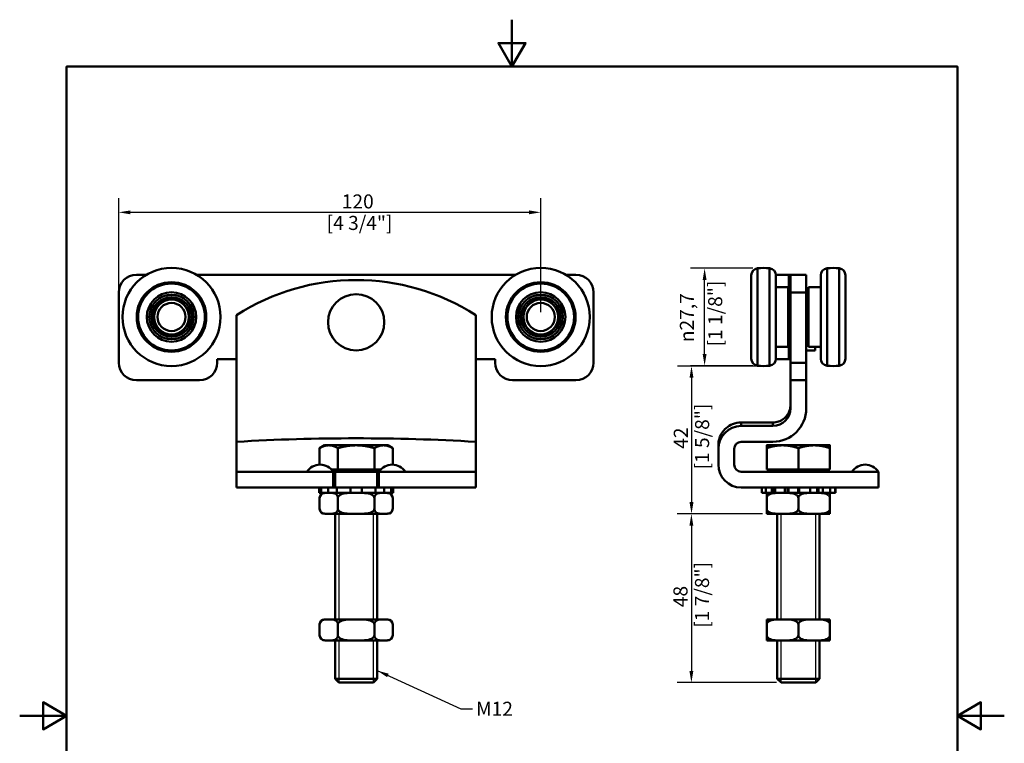
# Model space of a CAD drawing. Units: millimetres. Extents: x 0 to 280, y 0 to 396.
# Drawn here: x 0 to 280, y 190 to 396 of the extents above; entities that cross this region are included whole.
import ezdxf

# ---------------------------------------------------------------- set-up
doc = ezdxf.new("R2010")
doc.units = ezdxf.units.MM
doc.header["$LTSCALE"] = 1.333333
for name, color, linetype, lineweight in [('Arêtes tangentes visibles(ISO)', 7, 'Continuous', 50), ('Arêtes visibles(ISO)', 7, 'Continuous', 50), ('Cotes(ISO)', 7, 'Continuous', 25), ('Filetages(ISO)', 7, 'Continuous', 25), ("Géométrie d'esquisse(ISO)", 7, 'Continuous', 50), ('Symboles(ISO)', 7, 'Continuous', 25)]:
    doc.layers.add(name, color=color, linetype=linetype, lineweight=lineweight)
doc.styles.add('MANTION', font='arial.ttf')
doc.dimstyles.new('Plan commercial$7', dxfattribs={"dimscale": 1.333333, "dimtxt": 3, "dimasz": 2.5, "dimexe": 3, "dimexo": 1, "dimgap": 0.762, "dimtad": 1, "dimrnd": 1e-08, "dimtxsty": 'MANTION', "dimcen": 0.09, "dimdle": 10, "dimclrd": 7, "dimclre": 7, "dimclrt": 256, "dimazin": 2, "dimtfac": 0.5, "dimtmove": 0, "dimatfit": 3, "dimfxl": 1, "dimtolj": 1, "dimlwd": 25, "dimlwe": 25, "dimarcsym": 0})
doc.dimstyles.new('Plan imperial', dxfattribs={"dimscale": 1.333333, "dimtxt": 3, "dimasz": 2.5, "dimexe": 3, "dimexo": 1, "dimgap": 0.762, "dimtad": 1, "dimrnd": 1e-08, "dimtxsty": 'MANTION', "dimcen": 0.09, "dimdle": 10, "dimclrd": 7, "dimclre": 7, "dimclrt": 256, "dimazin": 2, "dimtfac": 0.5, "dimtmove": 0, "dimatfit": 3, "dimfxl": 1, "dimtolj": 1, "dimlwd": 25, "dimlwe": 25, "dimarcsym": 0})

# ---------------------------------------------------------------- blocks, each defined once
blk = doc.blocks.new('Cadres Cadre par défaut')
at = {"layer": "Géométrie d'esquisse(ISO)", "flags": 128}
for points in [[(105, 297), (105, 287), (102.11, 292), (107.89, 292), (105, 287)], [(10, 10), (10, 287), (200, 287), (200, 10), (10, 10)], [(0, 148.5), (10, 148.5), (5, 151.39), (5, 145.61), (10, 148.5)], [(210, 148.5), (200, 148.5), (205, 151.39), (205, 145.61), (200, 148.5)]]:
    blk.add_lwpolyline(points, dxfattribs=at)
blk = doc.blocks.new('*D5')
at = {"layer": 'Cotes(ISO)', "color": 7, "linetype": 'Continuous', "lineweight": 25, "transparency": 16777216}
for p, q in [((208.48, 325.29), (190.78, 325.29)), ((194.78, 300.92), (194.78, 321.96)), ((208.48, 297.59), (190.78, 297.59))]:
    blk.add_line(p, q, dxfattribs=at)
at = {"layer": 'Cotes(ISO)', "color": 7, "linetype": 'Continuous', "transparency": 16777216}
for points in [[(194.22, 321.96), (195.33, 321.96), (194.78, 325.29)], [(194.22, 300.92), (195.33, 300.92), (194.78, 297.59)]]:
    blk.add_solid(points, dxfattribs=at)
at = {"layer": 'Defpoints', "color": 0, "linetype": 'Continuous', "transparency": 16777216}
for p in [(194.78, 325.29), (209.81, 325.29), (209.81, 297.59)]:
    blk.add_point(p, dxfattribs=at)
at = {"layer": 'Cotes(ISO)', "color": 154, "linetype": 'Continuous', "lineweight": 25, "true_color": 0x004691, "transparency": 16777216, "char_height": 4, "attachment_point": 1, "rotation": 90, "style": 'MANTION'}
for s, insert in [('\\A1;[1 1/8"]', (195.79, 303.06)), ('\\A1; {\\fAIGDT|b0|i0;\\H4.0000;\\ln}\\fArial|b0|i0;\\H4.0000;27,7', (187.74, 303.05))]:
    blk.add_mtext(s, dxfattribs=dict(at, insert=insert))
blk = doc.blocks.new('*D6')
at = {"layer": 'Cotes(ISO)', "color": 7, "linetype": 'Continuous', "lineweight": 25, "transparency": 16777216}
for p, q in [((210.2, 297.49), (187.05, 297.49)), ((191.05, 294.16), (191.05, 258.78)), ((211.2, 255.44), (187.05, 255.44))]:
    blk.add_line(p, q, dxfattribs=at)
at = {"layer": 'Cotes(ISO)', "color": 7, "linetype": 'Continuous', "transparency": 16777216}
for points in [[(190.49, 294.16), (191.6, 294.16), (191.05, 297.49)], [(190.49, 258.78), (191.6, 258.78), (191.05, 255.44)]]:
    blk.add_solid(points, dxfattribs=at)
at = {"layer": 'Defpoints', "color": 0, "linetype": 'Continuous', "transparency": 16777216}
for p in [(211.54, 297.49), (191.05, 255.44), (212.54, 255.44)]:
    blk.add_point(p, dxfattribs=at)
at = {"layer": 'Cotes(ISO)', "color": 154, "linetype": 'Continuous', "lineweight": 25, "true_color": 0x004691, "transparency": 16777216, "char_height": 4, "attachment_point": 1, "rotation": 90, "style": 'MANTION'}
for s, insert in [('\\A1;[1 5/8"]', (192.06, 268.08)), ('\\A1; 42', (186.01, 272.73))]:
    blk.add_mtext(s, dxfattribs=dict(at, insert=insert))
blk = doc.blocks.new('*D7')
at = {"layer": 'Cotes(ISO)', "color": 7, "linetype": 'Continuous', "lineweight": 25, "transparency": 16777216}
for p, q in [((211.2, 255.44), (187.01, 255.44)), ((191.01, 252.11), (191.01, 210.78)), ((215.17, 207.44), (187.01, 207.44))]:
    blk.add_line(p, q, dxfattribs=at)
at = {"layer": 'Cotes(ISO)', "color": 7, "linetype": 'Continuous', "transparency": 16777216}
for points in [[(190.46, 252.11), (191.57, 252.11), (191.01, 255.44)], [(190.46, 210.78), (191.57, 210.78), (191.01, 207.44)]]:
    blk.add_solid(points, dxfattribs=at)
at = {"layer": 'Defpoints', "color": 0, "linetype": 'Continuous', "transparency": 16777216}
for p in [(212.54, 255.44), (191.01, 207.44), (216.5, 207.44)]:
    blk.add_point(p, dxfattribs=at)
at = {"layer": 'Cotes(ISO)', "color": 154, "linetype": 'Continuous', "lineweight": 25, "true_color": 0x004691, "transparency": 16777216, "char_height": 4, "attachment_point": 1, "rotation": 90, "style": 'MANTION'}
for s, insert in [('\\A1;[1 7/8"]', (192.03, 223.06)), ('\\A1; 48', (185.91, 227.68))]:
    blk.add_mtext(s, dxfattribs=dict(at, insert=insert))
blk = doc.blocks.new('*D8')
at = {"layer": 'Cotes(ISO)', "color": 7, "linetype": 'Continuous', "lineweight": 25, "transparency": 16777216}
for p, q in [((28.18, 319.78), (28.18, 345.21)), ((148.18, 312.78), (148.18, 345.21)), ((31.51, 341.21), (144.84, 341.21))]:
    blk.add_line(p, q, dxfattribs=at)
at = {"layer": 'Cotes(ISO)', "color": 7, "linetype": 'Continuous', "transparency": 16777216}
for points in [[(31.51, 341.76), (31.51, 340.65), (28.18, 341.21)], [(144.84, 341.76), (144.84, 340.65), (148.18, 341.21)]]:
    blk.add_solid(points, dxfattribs=at)
at = {"layer": 'Defpoints', "color": 0, "linetype": 'Continuous', "transparency": 16777216}
for p in [(148.18, 341.21), (28.18, 318.44), (148.18, 311.44)]:
    blk.add_point(p, dxfattribs=at)
at = {"layer": 'Cotes(ISO)', "color": 154, "linetype": 'Continuous', "lineweight": 25, "true_color": 0x004691, "transparency": 16777216, "char_height": 4, "attachment_point": 1, "style": 'MANTION'}
for s, insert in [('\\A1; 120', (90.37, 346.31)), ('\\A1;[4 3/4"]', (87.29, 340.19))]:
    blk.add_mtext(s, dxfattribs=dict(at, insert=insert))

msp = doc.modelspace()

# ---------------------------------------------------------------- linework, layer by layer
at = {"layer": 'Arêtes tangentes visibles(ISO)'}
for p, q in [((209.811, 325.294), (209.811, 297.592)), ((213.261, 325.292), (213.261, 297.593)), ((229.599, 297.593), (229.599, 325.292)), ((233.049, 297.592), (233.049, 325.294)), ((218.73, 318.371), (218.73, 323.443)), ((223.68, 318.443), (219.18, 318.443)), ((218.73, 299.443), (218.73, 304.514)), ((219.18, 298.443), (223.68, 298.443)), ((205.18, 281.443), (205.18, 280.443)), ((214.18, 281.443), (214.18, 280.443)), ((213.871, 262.943), (213.871, 261.443)), ((214.173, 261.443), (214.173, 262.943)), ((218.305, 262.943), (218.305, 261.443)), ((218.591, 261.443), (218.591, 262.943)), ((221.394, 262.943), (221.394, 261.443)), ((221.618, 261.443), (221.618, 262.943)), ((226.802, 262.943), (226.802, 261.443)), ((227.115, 261.443), (227.115, 262.943))]:
    msp.add_line(p, q, dxfattribs=at)
at = {"layer": 'Arêtes visibles(ISO)'}
for p, q in [((33.175, 323.443), (36.062, 323.443)), ((50.289, 323.443), (56.175, 323.443)), ((60.653, 323.443), (56.175, 323.443)), ((60.653, 323.443), (61.15, 323.443)), ((61.15, 323.443), (130.201, 323.443)), ((130.698, 323.443), (130.201, 323.443)), ((130.698, 323.443), (135.175, 323.443)), ((141.062, 323.443), (135.175, 323.443)), ((158.175, 323.443), (155.289, 323.443)), ((208.03, 323.306), (208.03, 299.579)), ((218.73, 323.443), (215.025, 323.443)), ((215.03, 323.306), (215.03, 299.579)), ((218.73, 323.443), (219.18, 323.443)), ((219.18, 323.443), (223.68, 323.443)), ((219.18, 323.443), (219.18, 318.443)), ((223.68, 318.443), (223.68, 323.443)), ((227.83, 299.579), (227.83, 323.306)), ((234.83, 299.579), (234.83, 323.306)), ((218.53, 319.943), (215.03, 319.943)), ((218.53, 319.943), (218.53, 302.943)), ((224.33, 302.943), (224.33, 319.943)), ((224.33, 319.943), (227.83, 319.943)), ((28.175, 298.443), (28.175, 318.443)), ((163.175, 298.443), (163.175, 318.443)), ((219.18, 318.371), (218.53, 318.371)), ((219.18, 298.443), (219.18, 318.443)), ((223.68, 298.443), (223.68, 318.443)), ((224.33, 318.371), (223.68, 318.371)), ((219.18, 314.907), (218.53, 314.907)), ((224.33, 314.907), (223.68, 314.907)), ((61.675, 285.443), (61.675, 311.98)), ((129.675, 285.443), (129.675, 311.98)), ((219.18, 307.979), (218.53, 307.979)), ((224.33, 307.979), (223.68, 307.979)), ((218.53, 302.943), (215.03, 302.943)), ((219.18, 304.514), (218.53, 304.514)), ((224.33, 304.514), (223.68, 304.514)), ((224.33, 302.943), (227.83, 302.943)), ((226.18, 302.943), (226.18, 301.943)), ((226.18, 301.943), (223.68, 301.943)), ((56.175, 298.443), (56.175, 299.443)), ((56.175, 299.443), (60.653, 299.443)), ((61.15, 299.443), (60.653, 299.443)), ((61.15, 299.443), (61.675, 299.443)), ((129.675, 299.443), (130.201, 299.443)), ((130.201, 299.443), (130.698, 299.443)), ((135.175, 299.443), (130.698, 299.443)), ((135.175, 298.443), (135.175, 299.443)), ((215.025, 299.443), (218.73, 299.443)), ((219.18, 299.443), (218.73, 299.443)), ((219.18, 298.443), (219.18, 293.443)), ((223.68, 293.443), (223.68, 298.443)), ((51.175, 293.443), (33.175, 293.443)), ((140.175, 293.443), (158.175, 293.443)), ((219.18, 293.443), (219.18, 285.443)), ((223.68, 293.443), (219.18, 293.443)), ((223.68, 285.443), (223.68, 293.443)), ((61.675, 285.443), (61.675, 275.943)), ((129.675, 285.443), (129.675, 275.943)), ((214.18, 281.443), (205.18, 281.443)), ((214.18, 280.443), (205.18, 280.443)), ((61.675, 273.943), (61.675, 275.943)), ((86.675, 274.943), (85.283, 274.139)), ((87.881, 274.943), (86.675, 274.943)), ((95.675, 274.943), (87.881, 274.943)), ((103.47, 274.943), (95.675, 274.943)), ((104.675, 274.943), (103.47, 274.943)), ((104.675, 274.943), (106.068, 274.139)), ((129.675, 273.943), (129.675, 275.943)), ((198.68, 274.943), (198.68, 273.943)), ((205.18, 275.943), (214.18, 275.943)), ((216.93, 274.943), (212.43, 274.943)), ((225.93, 274.943), (216.93, 274.943)), ((230.43, 274.943), (225.93, 274.943)), ((61.675, 269.443), (61.675, 273.943)), ((85.283, 269.44), (85.283, 274.139)), ((90.479, 268.043), (90.479, 274.139)), ((100.872, 268.043), (100.872, 274.139)), ((106.068, 269.44), (106.068, 274.139)), ((129.675, 269.443), (129.675, 273.943)), ((198.68, 273.943), (198.68, 269.443)), ((203.18, 269.443), (203.18, 273.943)), ((212.43, 268.043), (212.43, 274.139)), ((221.43, 268.043), (221.43, 274.139)), ((230.43, 268.043), (230.43, 274.139)), ((61.675, 267.443), (61.675, 269.443)), ((129.675, 269.443), (129.675, 267.443)), ((85.425, 267.443), (61.675, 267.443)), ((61.675, 262.943), (61.675, 267.443)), ((89.175, 267.443), (85.425, 267.443)), ((90.479, 268.043), (88.694, 268.043)), ((89.175, 262.943), (89.175, 267.443)), ((89.175, 267.443), (102.175, 267.443)), ((89.675, 267.443), (89.675, 262.943)), ((100.872, 268.043), (90.479, 268.043)), ((102.657, 268.043), (100.872, 268.043)), ((101.675, 267.443), (101.675, 262.943)), ((105.925, 267.443), (102.175, 267.443)), ((102.175, 267.443), (102.175, 262.943)), ((129.675, 267.443), (105.925, 267.443)), ((129.675, 262.943), (129.675, 267.443)), ((244.18, 267.443), (205.18, 267.443)), ((221.43, 268.043), (212.43, 268.043)), ((213.115, 268.043), (213.115, 267.443)), ((230.43, 268.043), (221.43, 268.043)), ((229.745, 268.043), (229.745, 267.443)), ((244.18, 262.943), (244.18, 267.443)), ((89.175, 262.943), (61.675, 262.943)), ((85.128, 262.943), (85.128, 261.443)), ((85.685, 261.443), (85.128, 261.443)), ((85.685, 261.443), (85.685, 262.943)), ((87.255, 261.443), (85.685, 261.443)), ((87.744, 261.443), (87.255, 261.443)), ((87.744, 262.943), (87.744, 261.443)), ((90.202, 261.443), (87.744, 261.443)), ((90.202, 262.943), (89.175, 262.943)), ((90.202, 262.943), (91.203, 262.943)), ((90.202, 261.443), (90.202, 262.943)), ((91.062, 261.443), (90.202, 261.443)), ((94.071, 261.443), (91.062, 261.443)), ((91.507, 262.943), (91.203, 262.943)), ((94.071, 262.943), (91.507, 262.943)), ((94.071, 262.943), (94.071, 261.443)), ((97.28, 262.943), (94.071, 262.943)), ((97.28, 261.443), (94.071, 261.443)), ((99.844, 262.943), (97.28, 262.943)), ((97.28, 261.443), (97.28, 262.943)), ((100.289, 261.443), (97.28, 261.443)), ((100.148, 262.943), (99.844, 262.943)), ((100.148, 262.943), (101.149, 262.943)), ((101.149, 261.443), (100.289, 261.443)), ((101.149, 262.943), (101.149, 261.443)), ((102.175, 262.943), (101.149, 262.943)), ((103.607, 261.443), (101.149, 261.443)), ((129.675, 262.943), (102.175, 262.943)), ((103.607, 261.443), (103.607, 262.943)), ((104.096, 261.443), (103.607, 261.443)), ((105.666, 261.443), (104.096, 261.443)), ((105.666, 262.943), (105.666, 261.443)), ((106.223, 261.443), (105.666, 261.443)), ((106.223, 261.443), (106.223, 262.943)), ((205.18, 262.943), (244.18, 262.943)), ((211.083, 262.943), (211.083, 261.443)), ((212.18, 261.443), (211.083, 261.443)), ((212.18, 261.443), (212.18, 262.943)), ((213.634, 261.443), (212.18, 261.443)), ((212.43, 259.943), (212.43, 261.439)), ((214.826, 261.443), (213.634, 261.443)), ((214.826, 262.943), (214.826, 261.443)), ((217.606, 261.443), (214.826, 261.443)), ((217.606, 261.443), (217.606, 262.943)), ((218.207, 261.443), (217.606, 261.443)), ((221.624, 261.443), (218.207, 261.443)), ((221.66, 261.443), (221.624, 261.443)), ((221.66, 262.943), (221.66, 261.443)), ((224.821, 261.443), (221.66, 261.443)), ((224.821, 261.443), (224.821, 262.943)), ((227.293, 261.443), (224.821, 261.443)), ((228.386, 261.443), (227.293, 261.443)), ((228.386, 262.943), (228.386, 261.443)), ((230.449, 261.443), (228.386, 261.443)), ((230.43, 261.439), (230.43, 259.943)), ((230.449, 261.443), (230.449, 262.943)), ((231.857, 261.443), (230.449, 261.443)), ((231.857, 262.943), (231.857, 261.443)), ((231.98, 261.443), (231.857, 261.443)), ((231.98, 262.943), (231.98, 261.443)), ((85.283, 256.943), (85.283, 259.943)), ((90.479, 256.943), (90.479, 259.943)), ((100.872, 256.943), (100.872, 259.943)), ((106.068, 256.943), (106.068, 259.943)), ((212.43, 256.943), (212.43, 259.943)), ((221.43, 256.943), (221.43, 259.943)), ((230.43, 256.943), (230.43, 259.943)), ((86.783, 255.443), (104.568, 255.443)), ((89.675, 255.443), (89.675, 225.443)), ((101.675, 255.443), (101.675, 225.443)), ((212.43, 255.447), (212.43, 256.943)), ((212.538, 255.443), (230.322, 255.443)), ((215.43, 255.443), (215.43, 225.443)), ((227.43, 255.443), (227.43, 225.443)), ((230.43, 256.943), (230.43, 255.447)), ((104.568, 225.443), (86.783, 225.443)), ((212.43, 223.943), (212.43, 225.439)), ((230.322, 225.443), (212.538, 225.443)), ((230.43, 225.439), (230.43, 223.943)), ((85.283, 220.943), (85.283, 223.943)), ((90.479, 220.943), (90.479, 223.943)), ((100.872, 220.943), (100.872, 223.943)), ((106.068, 220.943), (106.068, 223.943)), ((212.43, 220.943), (212.43, 223.943)), ((221.43, 220.943), (221.43, 223.943)), ((230.43, 220.943), (230.43, 223.943)), ((86.783, 219.443), (104.568, 219.443)), ((89.675, 219.443), (89.675, 208.516)), ((101.675, 219.443), (101.675, 208.516)), ((212.43, 219.447), (212.43, 220.943)), ((212.538, 219.443), (230.322, 219.443)), ((215.43, 219.443), (215.43, 208.516)), ((227.43, 219.443), (227.43, 208.516)), ((230.43, 220.943), (230.43, 219.447)), ((89.675, 208.516), (101.675, 208.516)), ((90.749, 207.443), (89.675, 208.516)), ((100.602, 207.443), (90.749, 207.443)), ((100.602, 207.443), (101.675, 208.516)), ((215.43, 208.516), (227.43, 208.516)), ((216.503, 207.443), (215.43, 208.516)), ((226.356, 207.443), (216.503, 207.443)), ((226.356, 207.443), (227.43, 208.516))]:
    msp.add_line(p, q, dxfattribs=at)
for centre, radius in [((43.175, 311.443), 13.95), ((148.175, 311.443), 13.95), ((43.175, 311.443), 9.9), ((43.175, 311.443), 9.5), ((148.175, 311.443), 9.9), ((148.175, 311.443), 9.5), ((43.175, 311.443), 7.025), ((43.175, 311.443), 6.328), ((43.175, 311.443), 5.656), ((43.175, 311.443), 5.05), ((95.675, 309.943), 8), ((148.175, 311.443), 7.025), ((148.175, 311.443), 6.328), ((148.175, 311.443), 5.656), ((148.175, 311.443), 5.05), ((43.175, 311.443), 4.95), ((43.175, 311.443), 4), ((148.175, 311.443), 4.95), ((148.175, 311.443), 4)]:
    msp.add_circle(centre, radius, dxfattribs=at)
for centre, radius, start, end in [((210.03, 323.306), 2, 96.2937, 180), ((211.53, 310.393), 15, 83.37475, 96.582), ((213.03, 323.306), 2, 0, 83.37475), ((229.83, 323.306), 2, 96.62525, 180), ((231.33, 310.393), 15, 83.418, 96.62525), ((232.83, 323.306), 2, 0, 83.7063), ((33.175, 318.443), 5, 90, 180), ((158.175, 318.443), 5, 0, 90), ((95.675, 258.943), 63, 57.33797, 122.66203), ((33.175, 298.443), 5, 180, 270), ((51.175, 298.443), 5, 270, 0), ((140.175, 298.443), 5, 180, 270), ((158.175, 298.443), 5, 270, 0), ((210.03, 299.579), 2, 180, 263.7063), ((211.53, 312.493), 15, 263.418, 276.62525), ((213.03, 299.579), 2, 276.62525, 0), ((229.83, 299.579), 2, 180, 263.37475), ((231.33, 312.493), 15, 263.37475, 276.582), ((232.83, 299.579), 2, 276.2937, 0), ((214.18, 285.443), 5, 270, 0), ((214.18, 285.443), 9.5, 270, 0), ((205.18, 273.943), 6.5, 90, 180), ((205.18, 273.943), 2, 90, 180), ((85.425, 264.927), 4.516, 33.85503, 146.14497), ((105.925, 264.927), 4.516, 33.85503, 146.14497), ((205.18, 269.443), 6.5, 180, 270), ((205.18, 269.443), 2, 180, 270), ((240.43, 264.927), 4.516, 33.85503, 146.14497), ((86.783, 259.943), 1.5, 90, 180), ((104.568, 259.943), 1.5, 0, 90), ((212.538, 259.943), 1.5, 90, 94.11719), ((230.322, 259.943), 1.5, 85.88281, 90), ((86.783, 256.943), 1.5, 180, 270), ((104.568, 256.943), 1.5, 270, 0), ((212.538, 256.943), 1.5, 265.88281, 270), ((230.322, 256.943), 1.5, 270, 274.11719), ((86.783, 223.943), 1.5, 90, 180), ((104.568, 223.943), 1.5, 0, 90), ((212.538, 223.943), 1.5, 90, 94.11719), ((230.322, 223.943), 1.5, 85.88281, 90), ((86.783, 220.943), 1.5, 180, 270), ((104.568, 220.943), 1.5, 270, 0), ((212.538, 220.943), 1.5, 265.88281, 270), ((230.322, 220.943), 1.5, 270, 274.11719)]:
    msp.add_arc(centre, radius, start, end, dxfattribs=at)
for points, knots in [([(214.18, 281.443), (214.72, 281.443), (215.268, 281.533), (216.283, 281.875), (216.764, 282.129), (217.612, 282.768), (217.989, 283.161), (218.594, 284.034), (218.828, 284.526), (219.044, 285.261), (219.094, 285.492), (219.162, 285.962), (219.18, 286.203), (219.18, 286.443)], [0, 0, 0, 0, 0.16214581, 0.16214581, 0.32136248, 0.32136248, 0.4806843, 0.4806843, 0.64000237, 0.64000237, 0.71053101, 0.71053101, 0.7825141, 0.7825141, 0.7825141, 0.7825141]), ([(198.68, 274.943), (198.68, 275.181), (198.693, 275.42), (198.745, 275.891), (198.784, 276.124), (198.985, 277.028), (199.247, 277.686), (199.955, 278.871), (200.411, 279.413), (201.452, 280.311), (202.048, 280.68), (203.464, 281.27), (204.33, 281.443), (205.18, 281.443)], [0, 0, 0, 0, 0.071523, 0.071523, 0.1421929, 0.1421929, 0.3493042, 0.3493042, 0.5564853, 0.5564853, 0.7616969, 0.7616969, 1.0166479, 1.0166479, 1.0166479, 1.0166479]), ([(129.675, 275.943), (118.342, 276.609), (107.009, 276.943), (84.342, 276.943), (73.009, 276.609), (61.675, 275.943)], [0, 0, 0, 0, 0.5, 0.5, 1, 1, 1, 1]), ([(90.479, 259.943), (90.479, 260.066), (90.46, 260.209), (90.392, 260.467), (90.323, 260.614), (90.146, 260.888), (89.993, 261.026), (89.561, 261.305), (89.223, 261.373), (88.54, 261.44), (88.195, 261.439), (87.567, 261.439), (87.222, 261.44), (86.539, 261.373), (86.202, 261.305), (85.77, 261.026), (85.616, 260.888), (85.439, 260.614), (85.37, 260.467), (85.303, 260.209), (85.283, 260.066), (85.283, 259.943)], [0.5481948, 0.5481948, 0.5481948, 0.5481948, 0.5851875, 0.5851875, 0.6356077, 0.6356077, 0.7196108, 0.7196108, 0.9080002, 0.9080002, 1.0963895, 1.0963895, 1.2847789, 1.2847789, 1.4731683, 1.4731683, 1.5571714, 1.5571714, 1.6075915, 1.6075915, 1.6445843, 1.6445843, 1.6445843, 1.6445843]), ([(100.872, 259.943), (100.872, 260.066), (100.833, 260.209), (100.697, 260.467), (100.559, 260.614), (100.205, 260.888), (99.899, 261.026), (99.035, 261.305), (98.359, 261.373), (96.993, 261.44), (96.303, 261.439), (95.047, 261.439), (94.358, 261.44), (92.992, 261.373), (92.316, 261.305), (91.452, 261.026), (91.146, 260.888), (90.791, 260.614), (90.653, 260.467), (90.518, 260.209), (90.479, 260.066), (90.479, 259.943)], [0.5481948, 0.5481948, 0.5481948, 0.5481948, 0.5851875, 0.5851875, 0.6356077, 0.6356077, 0.7196108, 0.7196108, 0.9080002, 0.9080002, 1.0963895, 1.0963895, 1.2847789, 1.2847789, 1.4731683, 1.4731683, 1.5571714, 1.5571714, 1.6075915, 1.6075915, 1.6445843, 1.6445843, 1.6445843, 1.6445843]), ([(106.068, 259.943), (106.068, 260.066), (106.048, 260.209), (105.981, 260.467), (105.912, 260.614), (105.735, 260.888), (105.581, 261.026), (105.149, 261.305), (104.811, 261.373), (104.129, 261.44), (103.784, 261.439), (103.156, 261.439), (102.811, 261.44), (102.128, 261.373), (101.79, 261.305), (101.358, 261.026), (101.205, 260.888), (101.028, 260.614), (100.959, 260.467), (100.891, 260.209), (100.872, 260.066), (100.872, 259.943)], [0.5481948, 0.5481948, 0.5481948, 0.5481948, 0.5851875, 0.5851875, 0.6356077, 0.6356077, 0.7196108, 0.7196108, 0.9080002, 0.9080002, 1.0963895, 1.0963895, 1.2847789, 1.2847789, 1.4731683, 1.4731683, 1.5571714, 1.5571714, 1.6075915, 1.6075915, 1.6445843, 1.6445843, 1.6445843, 1.6445843]), ([(221.43, 259.943), (221.43, 260.066), (221.396, 260.209), (221.279, 260.467), (221.159, 260.614), (220.853, 260.888), (220.587, 261.026), (219.839, 261.305), (219.254, 261.373), (218.071, 261.44), (217.474, 261.439), (216.386, 261.439), (215.789, 261.44), (214.606, 261.373), (214.02, 261.305), (213.272, 261.026), (213.007, 260.888), (212.7, 260.614), (212.581, 260.467), (212.463, 260.209), (212.43, 260.066), (212.43, 259.943)], [0.5481948, 0.5481948, 0.5481948, 0.5481948, 0.5851875, 0.5851875, 0.6356077, 0.6356077, 0.7196108, 0.7196108, 0.9080002, 0.9080002, 1.0963895, 1.0963895, 1.2847789, 1.2847789, 1.4731683, 1.4731683, 1.5571714, 1.5571714, 1.6075915, 1.6075915, 1.6445843, 1.6445843, 1.6445843, 1.6445843]), ([(230.43, 259.943), (230.43, 260.066), (230.396, 260.209), (230.279, 260.467), (230.159, 260.614), (229.853, 260.888), (229.587, 261.026), (228.839, 261.305), (228.254, 261.373), (227.071, 261.44), (226.474, 261.439), (225.386, 261.439), (224.789, 261.44), (223.606, 261.373), (223.02, 261.305), (222.272, 261.026), (222.007, 260.888), (221.7, 260.614), (221.581, 260.467), (221.463, 260.209), (221.43, 260.066), (221.43, 259.943)], [0.5481948, 0.5481948, 0.5481948, 0.5481948, 0.5851875, 0.5851875, 0.6356077, 0.6356077, 0.7196108, 0.7196108, 0.9080002, 0.9080002, 1.0963895, 1.0963895, 1.2847789, 1.2847789, 1.4731683, 1.4731683, 1.5571714, 1.5571714, 1.6075915, 1.6075915, 1.6445843, 1.6445843, 1.6445843, 1.6445843]), ([(85.283, 256.943), (85.283, 256.819), (85.303, 256.677), (85.37, 256.418), (85.439, 256.271), (85.616, 255.997), (85.77, 255.859), (86.202, 255.58), (86.539, 255.512), (87.222, 255.446), (87.567, 255.447), (87.881, 255.447), (88.195, 255.447), (88.54, 255.446), (89.223, 255.512), (89.561, 255.58), (89.993, 255.859), (90.146, 255.997), (90.323, 256.271), (90.392, 256.418), (90.46, 256.677), (90.479, 256.819), (90.479, 256.943)], [-0.5481948, -0.5481948, -0.5481948, -0.5481948, -0.511202, -0.511202, -0.4607819, -0.4607819, -0.3767787, -0.3767787, -0.1883894, -0.1883894, 0, 0, 0, 0.1883894, 0.1883894, 0.3767787, 0.3767787, 0.4607819, 0.4607819, 0.511202, 0.511202, 0.5481948, 0.5481948, 0.5481948, 0.5481948]), ([(90.479, 256.943), (90.479, 256.819), (90.518, 256.677), (90.653, 256.418), (90.791, 256.271), (91.146, 255.997), (91.452, 255.859), (92.316, 255.58), (92.992, 255.512), (94.358, 255.446), (95.047, 255.447), (95.675, 255.447), (96.303, 255.447), (96.993, 255.446), (98.359, 255.512), (99.035, 255.58), (99.899, 255.859), (100.205, 255.997), (100.559, 256.271), (100.697, 256.418), (100.833, 256.677), (100.872, 256.819), (100.872, 256.943)], [-0.5481948, -0.5481948, -0.5481948, -0.5481948, -0.511202, -0.511202, -0.4607819, -0.4607819, -0.3767787, -0.3767787, -0.1883894, -0.1883894, 0, 0, 0, 0.1883894, 0.1883894, 0.3767787, 0.3767787, 0.4607819, 0.4607819, 0.511202, 0.511202, 0.5481948, 0.5481948, 0.5481948, 0.5481948]), ([(100.872, 256.943), (100.872, 256.819), (100.891, 256.677), (100.959, 256.418), (101.028, 256.271), (101.205, 255.997), (101.358, 255.859), (101.79, 255.58), (102.128, 255.512), (102.811, 255.446), (103.156, 255.447), (103.47, 255.447), (103.784, 255.447), (104.129, 255.446), (104.811, 255.512), (105.149, 255.58), (105.581, 255.859), (105.735, 255.997), (105.912, 256.271), (105.981, 256.418), (106.048, 256.677), (106.068, 256.819), (106.068, 256.943)], [-0.5481948, -0.5481948, -0.5481948, -0.5481948, -0.511202, -0.511202, -0.4607819, -0.4607819, -0.3767787, -0.3767787, -0.1883894, -0.1883894, 0, 0, 0, 0.1883894, 0.1883894, 0.3767787, 0.3767787, 0.4607819, 0.4607819, 0.511202, 0.511202, 0.5481948, 0.5481948, 0.5481948, 0.5481948]), ([(212.43, 256.943), (212.43, 256.819), (212.463, 256.677), (212.581, 256.418), (212.7, 256.271), (213.007, 255.997), (213.272, 255.859), (214.02, 255.58), (214.606, 255.512), (215.789, 255.446), (216.386, 255.447), (216.93, 255.447), (217.474, 255.447), (218.071, 255.446), (219.254, 255.512), (219.839, 255.58), (220.587, 255.859), (220.853, 255.997), (221.159, 256.271), (221.279, 256.418), (221.396, 256.677), (221.43, 256.819), (221.43, 256.943)], [-0.5481948, -0.5481948, -0.5481948, -0.5481948, -0.511202, -0.511202, -0.4607819, -0.4607819, -0.3767787, -0.3767787, -0.1883894, -0.1883894, 0, 0, 0, 0.1883894, 0.1883894, 0.3767787, 0.3767787, 0.4607819, 0.4607819, 0.511202, 0.511202, 0.5481948, 0.5481948, 0.5481948, 0.5481948]), ([(221.43, 256.943), (221.43, 256.819), (221.463, 256.677), (221.581, 256.418), (221.7, 256.271), (222.007, 255.997), (222.272, 255.859), (223.02, 255.58), (223.606, 255.512), (224.789, 255.446), (225.386, 255.447), (225.93, 255.447), (226.474, 255.447), (227.071, 255.446), (228.254, 255.512), (228.839, 255.58), (229.587, 255.859), (229.853, 255.997), (230.159, 256.271), (230.279, 256.418), (230.396, 256.677), (230.43, 256.819), (230.43, 256.943)], [-0.5481948, -0.5481948, -0.5481948, -0.5481948, -0.511202, -0.511202, -0.4607819, -0.4607819, -0.3767787, -0.3767787, -0.1883894, -0.1883894, 0, 0, 0, 0.1883894, 0.1883894, 0.3767787, 0.3767787, 0.4607819, 0.4607819, 0.511202, 0.511202, 0.5481948, 0.5481948, 0.5481948, 0.5481948]), ([(90.479, 223.943), (90.479, 224.066), (90.46, 224.209), (90.392, 224.467), (90.323, 224.614), (90.146, 224.888), (89.993, 225.026), (89.561, 225.305), (89.223, 225.373), (88.54, 225.44), (88.195, 225.439), (87.567, 225.439), (87.222, 225.44), (86.539, 225.373), (86.202, 225.305), (85.77, 225.026), (85.616, 224.888), (85.439, 224.614), (85.37, 224.467), (85.303, 224.209), (85.283, 224.066), (85.283, 223.943)], [0.5481948, 0.5481948, 0.5481948, 0.5481948, 0.5851875, 0.5851875, 0.6356077, 0.6356077, 0.7196108, 0.7196108, 0.9080002, 0.9080002, 1.0963895, 1.0963895, 1.2847789, 1.2847789, 1.4731683, 1.4731683, 1.5571714, 1.5571714, 1.6075915, 1.6075915, 1.6445843, 1.6445843, 1.6445843, 1.6445843]), ([(100.872, 223.943), (100.872, 224.066), (100.833, 224.209), (100.697, 224.467), (100.559, 224.614), (100.205, 224.888), (99.899, 225.026), (99.035, 225.305), (98.359, 225.373), (96.993, 225.44), (96.303, 225.439), (95.047, 225.439), (94.358, 225.44), (92.992, 225.373), (92.316, 225.305), (91.452, 225.026), (91.146, 224.888), (90.791, 224.614), (90.653, 224.467), (90.518, 224.209), (90.479, 224.066), (90.479, 223.943)], [0.5481948, 0.5481948, 0.5481948, 0.5481948, 0.5851875, 0.5851875, 0.6356077, 0.6356077, 0.7196108, 0.7196108, 0.9080002, 0.9080002, 1.0963895, 1.0963895, 1.2847789, 1.2847789, 1.4731683, 1.4731683, 1.5571714, 1.5571714, 1.6075915, 1.6075915, 1.6445843, 1.6445843, 1.6445843, 1.6445843]), ([(106.068, 223.943), (106.068, 224.066), (106.048, 224.209), (105.981, 224.467), (105.912, 224.614), (105.735, 224.888), (105.581, 225.026), (105.149, 225.305), (104.811, 225.373), (104.129, 225.44), (103.784, 225.439), (103.156, 225.439), (102.811, 225.44), (102.128, 225.373), (101.79, 225.305), (101.358, 225.026), (101.205, 224.888), (101.028, 224.614), (100.959, 224.467), (100.891, 224.209), (100.872, 224.066), (100.872, 223.943)], [0.5481948, 0.5481948, 0.5481948, 0.5481948, 0.5851875, 0.5851875, 0.6356077, 0.6356077, 0.7196108, 0.7196108, 0.9080002, 0.9080002, 1.0963895, 1.0963895, 1.2847789, 1.2847789, 1.4731683, 1.4731683, 1.5571714, 1.5571714, 1.6075915, 1.6075915, 1.6445843, 1.6445843, 1.6445843, 1.6445843]), ([(221.43, 223.943), (221.43, 224.066), (221.396, 224.209), (221.279, 224.467), (221.159, 224.614), (220.853, 224.888), (220.587, 225.026), (219.839, 225.305), (219.254, 225.373), (218.071, 225.44), (217.474, 225.439), (216.386, 225.439), (215.789, 225.44), (214.606, 225.373), (214.02, 225.305), (213.272, 225.026), (213.007, 224.888), (212.7, 224.614), (212.581, 224.467), (212.463, 224.209), (212.43, 224.066), (212.43, 223.943)], [0.5481948, 0.5481948, 0.5481948, 0.5481948, 0.5851875, 0.5851875, 0.6356077, 0.6356077, 0.7196108, 0.7196108, 0.9080002, 0.9080002, 1.0963895, 1.0963895, 1.2847789, 1.2847789, 1.4731683, 1.4731683, 1.5571714, 1.5571714, 1.6075915, 1.6075915, 1.6445843, 1.6445843, 1.6445843, 1.6445843]), ([(230.43, 223.943), (230.43, 224.066), (230.396, 224.209), (230.279, 224.467), (230.159, 224.614), (229.853, 224.888), (229.587, 225.026), (228.839, 225.305), (228.254, 225.373), (227.071, 225.44), (226.474, 225.439), (225.386, 225.439), (224.789, 225.44), (223.606, 225.373), (223.02, 225.305), (222.272, 225.026), (222.007, 224.888), (221.7, 224.614), (221.581, 224.467), (221.463, 224.209), (221.43, 224.066), (221.43, 223.943)], [0.5481948, 0.5481948, 0.5481948, 0.5481948, 0.5851875, 0.5851875, 0.6356077, 0.6356077, 0.7196108, 0.7196108, 0.9080002, 0.9080002, 1.0963895, 1.0963895, 1.2847789, 1.2847789, 1.4731683, 1.4731683, 1.5571714, 1.5571714, 1.6075915, 1.6075915, 1.6445843, 1.6445843, 1.6445843, 1.6445843]), ([(85.283, 220.943), (85.283, 220.819), (85.303, 220.677), (85.37, 220.418), (85.439, 220.271), (85.616, 219.997), (85.77, 219.859), (86.202, 219.58), (86.539, 219.512), (87.222, 219.446), (87.567, 219.447), (87.881, 219.447), (88.195, 219.447), (88.54, 219.446), (89.223, 219.512), (89.561, 219.58), (89.993, 219.859), (90.146, 219.997), (90.323, 220.271), (90.392, 220.418), (90.46, 220.677), (90.479, 220.819), (90.479, 220.943)], [-0.5481948, -0.5481948, -0.5481948, -0.5481948, -0.511202, -0.511202, -0.4607819, -0.4607819, -0.3767787, -0.3767787, -0.1883894, -0.1883894, 0, 0, 0, 0.1883894, 0.1883894, 0.3767787, 0.3767787, 0.4607819, 0.4607819, 0.511202, 0.511202, 0.5481948, 0.5481948, 0.5481948, 0.5481948]), ([(90.479, 220.943), (90.479, 220.819), (90.518, 220.677), (90.653, 220.418), (90.791, 220.271), (91.146, 219.997), (91.452, 219.859), (92.316, 219.58), (92.992, 219.512), (94.358, 219.446), (95.047, 219.447), (95.675, 219.447), (96.303, 219.447), (96.993, 219.446), (98.359, 219.512), (99.035, 219.58), (99.899, 219.859), (100.205, 219.997), (100.559, 220.271), (100.697, 220.418), (100.833, 220.677), (100.872, 220.819), (100.872, 220.943)], [-0.5481948, -0.5481948, -0.5481948, -0.5481948, -0.511202, -0.511202, -0.4607819, -0.4607819, -0.3767787, -0.3767787, -0.1883894, -0.1883894, 0, 0, 0, 0.1883894, 0.1883894, 0.3767787, 0.3767787, 0.4607819, 0.4607819, 0.511202, 0.511202, 0.5481948, 0.5481948, 0.5481948, 0.5481948]), ([(100.872, 220.943), (100.872, 220.819), (100.891, 220.677), (100.959, 220.418), (101.028, 220.271), (101.205, 219.997), (101.358, 219.859), (101.79, 219.58), (102.128, 219.512), (102.811, 219.446), (103.156, 219.447), (103.47, 219.447), (103.784, 219.447), (104.129, 219.446), (104.811, 219.512), (105.149, 219.58), (105.581, 219.859), (105.735, 219.997), (105.912, 220.271), (105.981, 220.418), (106.048, 220.677), (106.068, 220.819), (106.068, 220.943)], [-0.5481948, -0.5481948, -0.5481948, -0.5481948, -0.511202, -0.511202, -0.4607819, -0.4607819, -0.3767787, -0.3767787, -0.1883894, -0.1883894, 0, 0, 0, 0.1883894, 0.1883894, 0.3767787, 0.3767787, 0.4607819, 0.4607819, 0.511202, 0.511202, 0.5481948, 0.5481948, 0.5481948, 0.5481948]), ([(212.43, 220.943), (212.43, 220.819), (212.463, 220.677), (212.581, 220.418), (212.7, 220.271), (213.007, 219.997), (213.272, 219.859), (214.02, 219.58), (214.606, 219.512), (215.789, 219.446), (216.386, 219.447), (216.93, 219.447), (217.474, 219.447), (218.071, 219.446), (219.254, 219.512), (219.839, 219.58), (220.587, 219.859), (220.853, 219.997), (221.159, 220.271), (221.279, 220.418), (221.396, 220.677), (221.43, 220.819), (221.43, 220.943)], [-0.5481948, -0.5481948, -0.5481948, -0.5481948, -0.511202, -0.511202, -0.4607819, -0.4607819, -0.3767787, -0.3767787, -0.1883894, -0.1883894, 0, 0, 0, 0.1883894, 0.1883894, 0.3767787, 0.3767787, 0.4607819, 0.4607819, 0.511202, 0.511202, 0.5481948, 0.5481948, 0.5481948, 0.5481948]), ([(221.43, 220.943), (221.43, 220.819), (221.463, 220.677), (221.581, 220.418), (221.7, 220.271), (222.007, 219.997), (222.272, 219.859), (223.02, 219.58), (223.606, 219.512), (224.789, 219.446), (225.386, 219.447), (225.93, 219.447), (226.474, 219.447), (227.071, 219.446), (228.254, 219.512), (228.839, 219.58), (229.587, 219.859), (229.853, 219.997), (230.159, 220.271), (230.279, 220.418), (230.396, 220.677), (230.43, 220.819), (230.43, 220.943)], [-0.5481948, -0.5481948, -0.5481948, -0.5481948, -0.511202, -0.511202, -0.4607819, -0.4607819, -0.3767787, -0.3767787, -0.1883894, -0.1883894, 0, 0, 0, 0.1883894, 0.1883894, 0.3767787, 0.3767787, 0.4607819, 0.4607819, 0.511202, 0.511202, 0.5481948, 0.5481948, 0.5481948, 0.5481948])]:
    msp.add_open_spline(points, degree=3, knots=knots, dxfattribs=at)
for points in [[(87.881, 274.943), (86.675, 274.943), (85.283, 274.139)], [(90.479, 274.139), (89.087, 274.943), (87.881, 274.943)], [(95.675, 274.943), (93.264, 274.943), (90.479, 274.139)], [(100.872, 274.139), (98.087, 274.943), (95.675, 274.943)], [(103.47, 274.943), (102.264, 274.943), (100.872, 274.139)], [(106.068, 274.139), (104.675, 274.943), (103.47, 274.943)], [(212.43, 274.139), (212.43, 274.943), (212.43, 274.943)], [(216.93, 274.943), (214.841, 274.943), (212.43, 274.139)], [(221.43, 274.139), (219.018, 274.943), (216.93, 274.943)], [(225.93, 274.943), (223.841, 274.943), (221.43, 274.139)], [(230.43, 274.139), (228.018, 274.943), (225.93, 274.943)], [(230.43, 274.943), (230.43, 274.943), (230.43, 274.139)]]:
    msp.add_rational_spline(points, [1, 1.0379548493, 1], degree=2, dxfattribs=at)
at = {"layer": 'Filetages(ISO)'}
for p, q in [((90.725, 255.443), (90.725, 225.443)), ((100.625, 225.443), (100.625, 255.443)), ((216.48, 255.443), (216.48, 225.443)), ((226.38, 225.443), (226.38, 255.443)), ((90.725, 219.443), (90.725, 207.466)), ((100.625, 207.466), (100.625, 219.443)), ((216.48, 219.443), (216.48, 207.466)), ((226.38, 207.466), (226.38, 219.443))]:
    msp.add_line(p, q, dxfattribs=at)

# ---------------------------------------------------------------- block references
at = {"xscale": 1.333333333333333, "yscale": 1.333333333333333, "zscale": 1.333333333333333}
msp.add_blockref('Cadres Cadre par défaut', (0, 0), dxfattribs=at)

# ---------------------------------------------------------------- texts
at = {"layer": 'Symboles(ISO)', "color": 154, "true_color": 0x004691, "insert": (129.779, 202.014), "char_height": 4, "width": 10.8689, "attachment_point": 1, "style": 'MANTION'}
msp.add_mtext('\\fArial|b0|i0;M12', dxfattribs=at)

# ---------------------------------------------------------------- dimensions: what is measured, and where the dimension line sits
at = {"layer": 'Cotes(ISO)', "color": 7, "linetype": 'Continuous', "lineweight": 25}
dim = msp.add_linear_dim(base=(148.175, 341.209), p1=(28.175, 318.443), p2=(148.175, 311.443), text=' <>\\X[4 3/4"]', dimstyle='Plan imperial', override={"dimgap": 0.762, "dimdec": 2, "dimpost": '\\X', "dimtol": 0, "dimlim": 0, "dimtp": 0, "dimtm": 0, "dimtdec": 2, "dimtofl": 0, "dimatfit": 1, "dimtvp": -0.25}, dxfattribs=at)
dim.commit()
dim.dimension.update_dxf_attribs({"geometry": '*D8', "text_midpoint": (95.675, 341.209), "dimtype": 160})
for base, p1, p2, angle, text, override, picture, middle in [((194.775, 325.294), (209.811, 297.592), (209.811, 325.294), 90, ' {\\fAIGDT|b0|i0;\\H4.0000;\\ln}\\fArial|b0|i0;\\H4.0000;<>\\X[1 1/8"]', {"dimgap": 0.762, "dimdec": 2, "dimpost": '\\X', "dimtol": 0, "dimlim": 0, "dimtp": 0, "dimtm": 0, "dimtdec": 2, "dimtofl": 0, "dimatfit": 1, "dimtvp": -0.25}, '*D5', (194.775, 311.443)), ((191.046, 255.443), (211.536, 297.493), (212.538, 255.443), 90, ' <>\\X[1 5/8"]', {"dimgap": 0.762, "dimdec": 0, "dimpost": '\\X', "dimtol": 0, "dimlim": 0, "dimtp": 0, "dimtm": 0, "dimtdec": 2, "dimtofl": 0, "dimatfit": 1, "dimtvp": -0.25}, '*D6', (191.046, 276.468)), ((191.014, 207.443), (212.538, 255.443), (216.503, 207.443), 270, ' <>\\X[1 7/8"]', {"dimgap": 0.762, "dimdec": 2, "dimpost": '\\X', "dimtol": 0, "dimlim": 0, "dimtp": 0, "dimtm": 0, "dimtdec": 2, "dimtofl": 0, "dimatfit": 1, "dimtvp": -0.25}, '*D7', (191.014, 231.443))]:
    dim = msp.add_linear_dim(base=base, p1=p1, p2=p2, angle=angle, text=text, dimstyle='Plan imperial', override=override, dxfattribs=at)
    dim.commit()
    dim.dimension.update_dxf_attribs({"geometry": picture, "text_midpoint": middle, "dimtype": 160})

# ---------------------------------------------------------------- leaders
at = {"layer": 'Symboles(ISO)', "color": 7, "linetype": 'Continuous', "lineweight": 25, "annotation_type": 0, "has_hookline": 1, "hookline_direction": 0, "text_width": 10.161}
msp.add_leader([(101.675, 210.875), (125.43, 200.014), (128.763, 200.014)], dimstyle='Plan commercial$7', override={"dimtad": 0}, dxfattribs=at)

doc.saveas('drawing.dxf')
